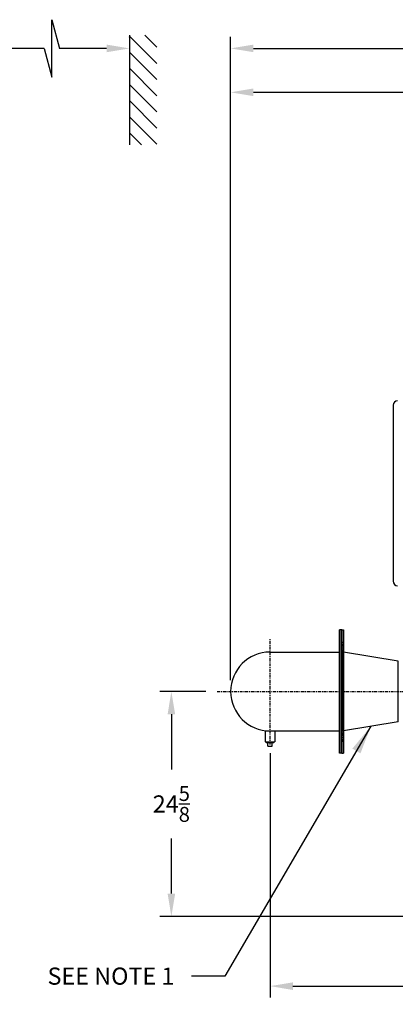
# Model space of a CAD drawing. Extents: x 451 to 774, y 71 to 268.
# Drawn here: x 651 to 692, y 73 to 181 of the extents above; entities that cross this region are included whole.
import ezdxf

# ---------------------------------------------------------------- set-up
doc = ezdxf.new("R2010")
doc.units = 0
doc.header["$LTSCALE"] = 0.25
doc.header["$MEASUREMENT"] = 0
doc.linetypes.add('CENTER', pattern=[2, 1.25, -0.25, 0.25, -0.25])
doc.layers.get('DEFPOINTS').update_dxf_attribs({"linetype": 'CONTINUOUS'})
for name, color, linetype in [('0_CENTERLINES', 125, 'CENTER'), ('0_OBJECT', 232, 'CONTINUOUS'), ('DIMENSIONS', 125, 'CONTINUOUS'), ('FGR', 7, 'CONTINUOUS'), ('FGR-PIPING', 7, 'CONTINUOUS')]:
    doc.layers.add(name, color=color, linetype=linetype)
doc.styles.add('ROMANS', font='romans.shx')
doc.dimstyles.new('DIM', dxfattribs={"dimscale": 20, "dimtxt": 0.09375, "dimasz": 0.125, "dimexe": 0.0625, "dimexo": 0.0625, "dimgap": 0.09375, "dimtad": 0, "dimtih": 1, "dimtoh": 1, "dimdec": 6, "dimzin": 0, "dimdsep": 46, "dimlunit": 5, "dimtxsty": 'ROMANS', "dimcen": 0, "dimadec": 0, "dimazin": 0, "dimtfac": 0.87, "dimtdec": 6, "dimtix": 1, "dimtofl": 0, "dimtmove": 2, "dimatfit": 3, "dimfxl": 0, "dimtolj": 1, "dimtzin": 0, "dimarcsym": 0})
doc.dimstyles.new('DIM$7', dxfattribs={"dimscale": 20, "dimtxt": 0.09375, "dimasz": 0.15625, "dimexe": 0.125, "dimexo": 0.0625, "dimgap": 0.09375, "dimtad": 0, "dimtih": 1, "dimtoh": 1, "dimdec": 6, "dimzin": 0, "dimdsep": 46, "dimlunit": 5, "dimtxsty": 'ROMANS', "dimcen": 0, "dimclrd": 256, "dimclre": 256, "dimadec": 0, "dimazin": 0, "dimtfac": 0.87, "dimtdec": 6, "dimtix": 1, "dimtofl": 0, "dimtmove": 0, "dimatfit": 3, "dimfxl": 0, "dimtolj": 1, "dimtzin": 0, "dimarcsym": 0})

# ---------------------------------------------------------------- blocks, each defined once
blk = doc.blocks.new('*D12')
at = {"layer": 'DEFPOINTS', "color": 0, "transparency": 16777216}
for p in [(673.89, 173.08), (750.92, 138.76), (673.89, 107.5)]:
    blk.add_point(p, dxfattribs=at)
at = {"layer": 'DIMENSIONS', "color": 0, "lineweight": -2, "transparency": 16777216}
for p, q in [((673.89, 108.75), (673.89, 174.33)), ((750.92, 140.01), (750.92, 174.33)), ((676.39, 173.08), (707.67, 173.08)), ((748.42, 173.08), (717.14, 173.08))]:
    blk.add_line(p, q, dxfattribs=at)
at = {"layer": 'DIMENSIONS', "color": 0, "transparency": 16777216}
for points in [[(676.39, 173.5), (676.39, 172.66), (673.89, 173.08)], [(748.42, 173.5), (748.42, 172.66), (750.92, 173.08)]]:
    blk.add_solid(points, dxfattribs=at)
at = {"layer": 'DIMENSIONS', "color": 0, "transparency": 16777216, "insert": (712.4, 173.08), "char_height": 1.875, "attachment_point": 5, "style": 'ROMANS'}
blk.add_mtext('\\A1;77{\\H0.870000x;\\S1/16;}', dxfattribs=at)
blk = doc.blocks.new('*D13')
at = {"layer": 'DEFPOINTS', "color": 0, "transparency": 16777216}
for p in [(673.89, 177.89), (760.93, 140.01), (673.89, 108.75)]:
    blk.add_point(p, dxfattribs=at)
at = {"layer": 'DIMENSIONS', "color": 0, "lineweight": -2, "transparency": 16777216}
for p, q in [((673.89, 110), (673.89, 179.14)), ((760.93, 141.26), (760.93, 179.14)), ((676.39, 177.89), (712.68, 177.89)), ((758.43, 177.89), (722.14, 177.89))]:
    blk.add_line(p, q, dxfattribs=at)
at = {"layer": 'DIMENSIONS', "color": 0, "transparency": 16777216}
for points in [[(676.39, 178.3), (676.39, 177.47), (673.89, 177.89)], [(758.43, 178.3), (758.43, 177.47), (760.93, 177.89)]]:
    blk.add_solid(points, dxfattribs=at)
at = {"layer": 'DIMENSIONS', "color": 0, "transparency": 16777216, "insert": (717.41, 177.89), "char_height": 1.875, "attachment_point": 5, "style": 'ROMANS'}
blk.add_mtext('\\A1;87{\\H0.870000x;\\S1/16;}', dxfattribs=at)
blk = doc.blocks.new('*D21')
at = {"layer": 'DEFPOINTS', "color": 0, "transparency": 16777216}
for p in [(672.43, 107.5), (667.4, 82.88), (702.3, 82.88)]:
    blk.add_point(p, dxfattribs=at)
at = {"layer": 'DIMENSIONS', "color": 0, "lineweight": -2, "transparency": 16777216}
for p, q in [((671.18, 107.5), (666.15, 107.5)), ((667.4, 105), (667.4, 98.97)), ((667.4, 85.38), (667.4, 91.41)), ((701.05, 82.88), (666.15, 82.88))]:
    blk.add_line(p, q, dxfattribs=at)
at = {"layer": 'DIMENSIONS', "color": 0, "transparency": 16777216}
for points in [[(666.99, 105), (667.82, 105), (667.4, 107.5)], [(666.99, 85.38), (667.82, 85.38), (667.4, 82.88)]]:
    blk.add_solid(points, dxfattribs=at)
at = {"layer": 'DIMENSIONS', "color": 0, "transparency": 16777216, "insert": (667.4, 95.19), "char_height": 1.875, "attachment_point": 5, "style": 'ROMANS'}
blk.add_mtext('\\A1;24{\\H0.870000x;\\S5/8;}', dxfattribs=at)
blk = doc.blocks.new('*D22')
at = {"layer": 'DEFPOINTS', "color": 0, "transparency": 16777216}
for p in [(678.2, 102), (721.3, 79.06), (721.3, 75.25)]:
    blk.add_point(p, dxfattribs=at)
at = {"layer": 'DIMENSIONS', "color": 0, "lineweight": -2, "transparency": 16777216}
for p, q in [((678.2, 100.75), (678.2, 74)), ((721.3, 77.81), (721.3, 74)), ((680.7, 75.25), (695.68, 75.25)), ((718.8, 75.25), (703.82, 75.25))]:
    blk.add_line(p, q, dxfattribs=at)
at = {"layer": 'DIMENSIONS', "color": 0, "transparency": 16777216}
for points in [[(680.7, 75.66), (680.7, 74.83), (678.2, 75.25)], [(718.8, 75.66), (718.8, 74.83), (721.3, 75.25)]]:
    blk.add_solid(points, dxfattribs=at)
at = {"layer": 'DIMENSIONS', "color": 0, "transparency": 16777216, "insert": (699.75, 75.25), "char_height": 1.875, "attachment_point": 5, "style": 'ROMANS'}
blk.add_mtext('\\A1;43{\\H0.870000x;\\S1/8;}', dxfattribs=at)
blk = doc.blocks.new('A$C7A940A2A')
at = {"layer": 'FGR'}
for p, q in [((0, 0), (0, 8.625)), ((6, 7.625), (0, 8.625)), ((6, 1), (6, 7.625)), ((6, 1), (0, 0))]:
    blk.add_line(p, q, dxfattribs=at)

msp = doc.modelspace()

# ---------------------------------------------------------------- linework, layer by layer
at = {"layer": '0_CENTERLINES'}
for p, q in [((678.2003344, 101.6819463), (678.2003344, 113.3150419)), ((686.2390857, 101.9984941), (686.2390857, 112.9984941)), ((672.4298035, 107.4984941), (700.7404467, 107.4984941))]:
    msp.add_line(p, q, dxfattribs=at)
at = {"layer": '0_OBJECT'}
for p, q in [((691.671322, 138.8217478), (691.671322, 119.5717478)), ((677.6688343, 103.2188722), (677.6688343, 101.9932318)), ((678.7318345, 103.1859941), (678.7318345, 101.9932318)), ((677.6688343, 101.9932318), (678.7318345, 101.9932318)), ((677.7808344, 101.9932318), (677.7808344, 101.9008808)), ((677.7808344, 101.9008808), (678.6198345, 101.9008808)), ((677.9615463, 101.5286448), (677.9615463, 101.9008808)), ((677.9615463, 101.5286448), (678.4391225, 101.5286448)), ((678.4391225, 101.5286448), (678.4391225, 101.8929693)), ((678.6198345, 101.9932318), (678.6198345, 101.9008808))]:
    msp.add_line(p, q, dxfattribs=at)
for centre, start, end in [((692.171322, 138.8217478), 90, 180), ((692.171322, 119.5717478), 180, 270)]:
    msp.add_arc(centre, 0.5, start, end, dxfattribs=at)
at = {"layer": 'DIMENSIONS', "linetype": 'Continuous', "extrusion": (1, 0, 0)}
for p, q in [((654.3094564, 181.0288026), (655.1520068, 177.8850666)), ((654.3094564, 174.7413305), (654.3094564, 181.0288026)), ((653.4669459, 177.8850666), (654.3094564, 174.7413305))]:
    msp.add_line(p, q, dxfattribs=at)
at = {"layer": 'DIMENSIONS'}
for p, q in [((662.8142785, 179.3248173), (662.8142785, 167.3248173)), ((665.8142785, 176.2417094), (662.8142785, 179.2417094)), ((662.8142785, 179.1067403), (662.8142785, 179.1350666)), ((665.8142785, 178.0094764), (664.4989376, 179.3248173)), ((653.4669459, 177.8850666), (639.9690141, 177.8850666)), ((660.3142785, 177.8850666), (655.1520068, 177.8850666)), ((665.8142785, 174.4739425), (662.8142785, 177.4739425)), ((665.8142785, 172.7061755), (662.8142785, 175.7061755)), ((665.8142785, 170.9384086), (662.8142785, 173.9384086)), ((665.8142785, 169.1706416), (662.8142785, 172.1706416)), ((665.8142785, 167.4028746), (662.8142785, 170.4028746)), ((664.1245689, 167.3248173), (662.8142785, 168.6351077))]:
    msp.add_line(p, q, dxfattribs=at)
msp.add_solid([(660.3142785, 178.3017332), (660.3142785, 177.4683999), (662.8142785, 177.8850666)], dxfattribs=at)
at = {"layer": 'FGR'}
for p, q in [((678.2003344, 111.8109941), (685.8179857, 111.8109941)), ((678.2003344, 103.1859941), (685.8179857, 103.1859941))]:
    msp.add_line(p, q, dxfattribs=at)
msp.add_arc((678.2003344, 107.4984941), 4.3125, 90, 270, dxfattribs=at)
at = {"layer": 'FGR-PIPING'}
for p, q in [((685.8179857, 100.7484941), (685.8179857, 114.2484941)), ((685.9972857, 114.2484941), (685.8179857, 114.2484941)), ((685.9972857, 100.7484941), (685.9972857, 114.2484941)), ((685.9972857, 100.7484941), (685.9972857, 114.2484941)), ((686.0597857, 114.2484941), (685.9972857, 114.2484941)), ((686.0597857, 114.2484941), (686.0597857, 100.7484941)), ((686.0597857, 114.2484941), (686.2390857, 114.2484941)), ((686.0597857, 100.7484941), (686.0597857, 114.2484941)), ((686.2390857, 114.2484941), (686.2390857, 100.7484941)), ((685.9972857, 100.7484941), (685.8179857, 100.7484941)), ((686.0597857, 100.7484941), (685.9972857, 100.7484941)), ((686.0597857, 100.7484941), (686.2390857, 100.7484941))]:
    msp.add_line(p, q, dxfattribs=at)

# ---------------------------------------------------------------- block references
at = {"layer": 'FGR'}
msp.add_blockref('A$C7A940A2A', (686.2390857, 103.1859941), dxfattribs=at)

# ---------------------------------------------------------------- texts
at = {"layer": 'DIMENSIONS', "insert": (667.7349115, 77.2832416), "char_height": 1.875, "attachment_point": 3, "style": 'ROMANS'}
msp.add_mtext('\\A1;SEE NOTE 1', dxfattribs=at)

# ---------------------------------------------------------------- dimensions: what is measured, and where the dimension line sits
at = {"layer": 'DIMENSIONS'}
for base, p1, p2, angle, picture, middle in [((673.8878344, 177.8850666), (760.9265857, 140.0089478), (673.8878344, 108.7484941), 180, '*D13', (717.40721, 177.8850666)), ((673.8878344, 173.0796751), (750.921322, 138.7589478), (673.8878344, 107.4984941), 180, '*D12', (712.4045782, 173.0796751)), ((667.4025388, 82.8839478), (672.4298035, 107.4984941), (702.296322, 82.8839478), 90, '*D21', (667.4025388, 95.191221))]:
    dim = msp.add_linear_dim(base=base, p1=p1, p2=p2, angle=angle, dimstyle='DIM', override={"dimdec": 4}, dxfattribs=at)
    dim.commit()
    dim.dimension.update_dxf_attribs({"geometry": picture, "text_midpoint": middle})
dim = msp.add_linear_dim(base=(721.3025448, 75.246201), p1=(678.2003344, 101.9984941), p2=(721.3025448, 79.0615495), dimstyle='DIM', override={"dimdec": 4}, dxfattribs=at)
dim.commit()
dim.dimension.update_dxf_attribs({"geometry": '*D22', "text_midpoint": (699.7514396, 75.246201)})

# ---------------------------------------------------------------- leaders
at = {"layer": 'DIMENSIONS', "annotation_type": 0, "has_hookline": 1, "hookline_direction": 1, "text_width": 16.6964286}
msp.add_leader([(689.2390857, 103.6859941), (673.2636687, 76.3457416), (669.6099115, 76.3457416)], dimstyle='DIM$7', override={"dimgap": 0.09375, "dimtad": 0, "dimfxl": 0.25}, dxfattribs=at)

doc.saveas('drawing.dxf')
